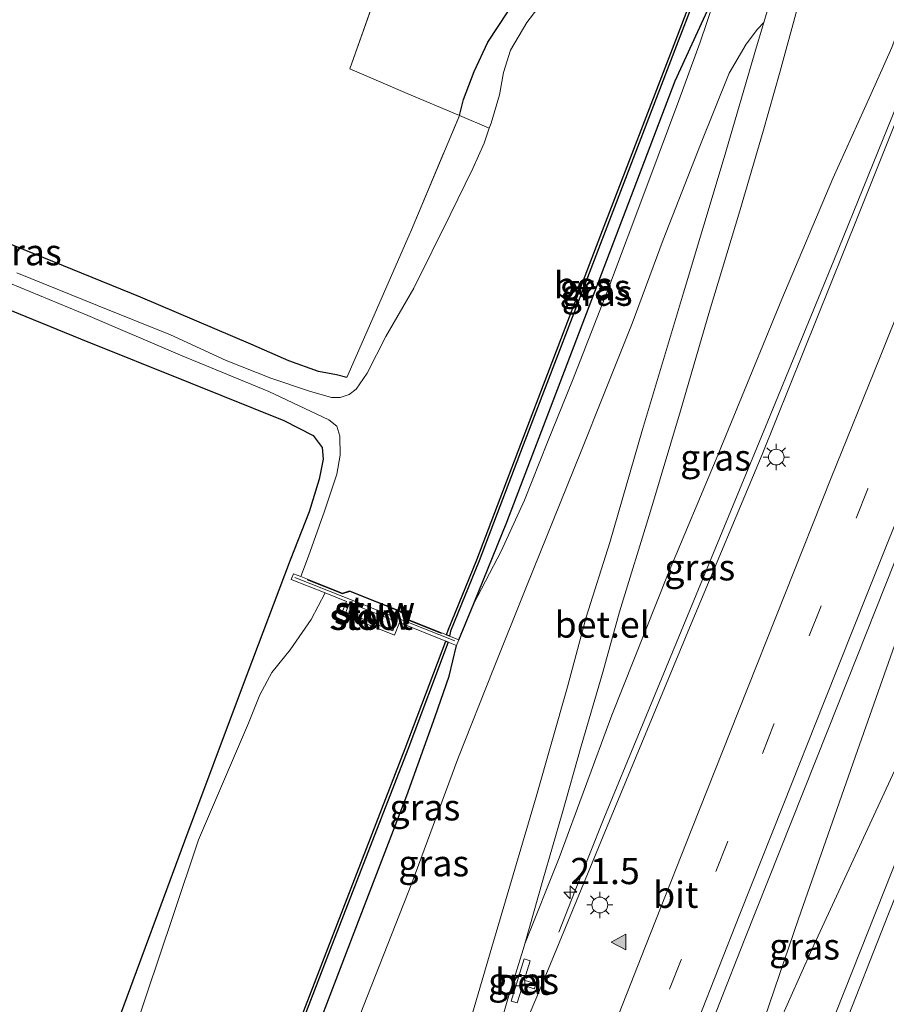
# Model space of a CAD drawing. Units: metres. Extents: x 125589 to 130008, y 506250 to 512500.
# Drawn here: x 126698 to 126781, y 509214 to 509308 of the extents above; entities that cross this region are included whole.
import ezdxf
from ezdxf.enums import TextEntityAlignment as Align

# ---------------------------------------------------------------- set-up
doc = ezdxf.new("R2010")
doc.units = ezdxf.units.M
doc.linetypes.add('IE-TERREINAFSCHEIDING', pattern=[10, 8, -2])
doc.linetypes.add('VW-3-9_STREEP', pattern=[12, 3, -9])
doc.layers.get('0').update_dxf_attribs({"lineweight": 25})
for name, color, linetype, lineweight in [('B-ME-AM-KILOMETR-S-B1', 7, 'Continuous', 18), ('B-ME-BV-GELEIDECONSTRUCTIE-GELEIDERAIL-L-B1', 213, 'BV-GELEIDERAIL', 18), ('B-ME-GR-BOMENSTRUIKEN-GV-B6', 93, 'Continuous', 18), ('B-ME-GW-INSTEEKWATERGANG-L-B1', 10, 'Continuous', 25), ('B-ME-GW-KRUINLIJN-L-B1', 93, 'Continuous', 18), ('B-ME-GW-TEENLIJN-L-B1', 93, 'Continuous', 18), ('B-ME-IE-GRASLAND-GV-B6', 93, 'Continuous', 18), ('B-ME-IE-GRONDWERKLIJN-GROND_INGERICHT-GV-B6', 253, 'Continuous', 18), ('B-ME-IE-MEUBILAIR_WEGMEUBILAIR-LICHTMAST-S-B1', 8, 'Continuous', 18), ('B-ME-IE-TERREINAFSCHEIDING-RASTERHEKWERK-L-B1', 8, 'IE-TERREINAFSCHEIDING', 18), ('B-ME-KW-STUW-GV-B6', 173, 'Continuous', 18), ('B-ME-KW-STUW-L-B1', 173, 'Continuous', 18), ('B-ME-OB-BESCHOEIING-GV-B6', 10, 'Continuous', 25), ('B-ME-OG-WATER-GV-B6', 153, 'Continuous', 18), ('B-ME-VH-VERH_SOORT-BETON-OVERIG-GV-B6', 8, 'IE-TERREINAFSCHEIDING-NATUURLIJK-HOUTWAL', 18), ('B-ME-VH-VERH_SOORT-BITUMEN-GV-B6', 8, 'IE-TERREINAFSCHEIDING-NATUURLIJK-HOUTWAL', 18), ('B-ME-VH-VERH_SOORT-GV-B6', 8, 'Continuous', 18), ('B-ME-VV-KOLK-S-B1', 8, 'Continuous', 18), ('B-ME-VW-MARKERING-39STREEP-015-L-B1', 255, 'VW-3-9_STREEP', 18), ('B-ME-VW-MARKERING-STREEP-015-L-B1', 7, 'Continuous', 18), ('B-ME-VW-MARKERING-VLAKMARK-S-B1', 7, 'Continuous', 18)]:
    doc.layers.add(name, color=color, linetype=linetype, lineweight=lineweight)
doc.styles.add('NLCS-ISO', font='NLCS-ISO.TTF')
doc.linetypes.add('BV-GELEIDERAIL', pattern='A,10,-3,[108,NLCS.SHX,S=1,R=0,X=0,Y=0],-3', length=16)
doc.linetypes.add('IE-TERREINAFSCHEIDING-NATUURLIJK-HOUTWAL', pattern='A,7,-1.5,[67,NLCS.SHX,S=0.75,R=45,X=0,Y=0],-1.5,7,-1.5,[70,NLCS.SHX,S=0.75,R=0,X=0,Y=0],-1.5', length=20)

# ---------------------------------------------------------------- blocks, each defined once
blk = doc.blocks.new('hecto')
for p, q in [((0, 0.625), (-0.625, 0)), ((0, -0.625), (0, 0.625)), ((-0.625, 0), (0.625, 0)), ((0.625, 0), (0, -0.625))]:
    blk.add_line(p, q)
blk = doc.blocks.new('kolk')
blk.add_lwpolyline([(-0.5, -0.5), (0.5, -0.5), (0.5, 0.5), (-0.5, 0.5)], close=True)
blk = doc.blocks.new('verfsymbol')
for color in [252, 253]:
    blk.add_hatch(color=color).paths.add_polyline_path([(0.75, -0.625), (0, 0.75), (-0.75, -0.625)])
blk.add_lwpolyline([(0.75, -0.625), (0, 0.75), (-0.75, -0.625)], close=True)
blk = doc.blocks.new('lantaarnpaal')
for p, q in [((0, 0.75), (0, 1.25)), ((-0.75, 0), (-1.25, 0)), ((-0.884, 0.884), (-0.53, 0.53)), ((0.53, 0.53), (0.884, 0.884)), ((0.75, 0), (1.25, 0)), ((-0.53, -0.53), (-0.884, -0.884)), ((0, -0.75), (0, -1.25)), ((0.53, -0.53), (0.884, -0.884))]:
    blk.add_line(p, q)
blk.add_circle((0, 0), 0.75)

msp = doc.modelspace()

# ---------------------------------------------------------------- linework, layer by layer
at = {"layer": 'B-ME-BV-GELEIDECONSTRUCTIE-GELEIDERAIL-L-B1'}
for points in [[(126784.598, 509308.284, 2.948), (126783.598, 509304.724, 2.25), (126782.129, 509301.131, 2.976), (126775.566, 509284.962, 2.844), (126769.072, 509269.106, 2.794), (126760.791, 509249.078, 2.634), (126757.103, 509240.134, 2.539), (126753.632, 509231.734, 2.192), (126750.907, 509224.884, 1.895), (126749.344, 509220.905, 1.689)], [(126800.626, 509302.544, 3.3595), (126798.811, 509299.029, 3.24), (126795.924, 509290.883, 3.219), (126789.729, 509272.506, 3.145), (126784.127, 509256.11, 2.939), (126777.845, 509238.236, 2.898), (126772.223, 509222.185, 2.679), (126766.231, 509204.646, 2.51), (126759.833, 509188.161, 2.283), (126753.035, 509170.658, 2.068), (126745.854, 509152.18, 1.912), (126740.968, 509139.689, 1.726), (126740.114, 509137.471, 1.59)], [(126740.723, 509137.132, 1.574), (126745.22, 509148.58, 1.874), (126753.929, 509170.934, 2.114), (126762.417, 509192.826, 2.386), (126767.186, 509205.138, 2.535), (126773.493, 509219.245, 2.749), (126781.174, 509235.89, 2.832), (126786.862, 509248.175, 2.959), (126791.382, 509257.883, 3.03), (126796.383, 509268.753, 3.104), (126801.397, 509279.694, 3.182), (126805.789, 509289.434, 3.252), (126808.881, 509296.701, 3.302), (126810.403, 509300.648, 3.401)]]:
    msp.add_polyline3d(points, dxfattribs=at)
at = {"layer": 'B-ME-GR-BOMENSTRUIKEN-GV-B6'}
for points in [[(126748.077, 509310.034, -4.797), (126746.301, 509307.667, -4.797), (126744.73, 509305.044, -4.797), (126744.086, 509302.911, -4.797), (126743.686, 509300.764, -4.797), (126742.89, 509298.074, -4.797), (126742.719, 509297.589, -4.797)], [(126742.719, 509297.589, -4.797), (126739.885, 509298.819, -3.707), (126740.255, 509300.323, -3.736), (126741.279, 509302.997, -3.773), (126742.584, 509305.808, -3.811), (126744.487, 509308.702, -3.856)]]:
    msp.add_polyline3d(points, dxfattribs=at)
at = {"layer": 'B-ME-GW-INSTEEKWATERGANG-L-B1'}
for points in [[(126739.817, 509248.799, -4.004), (126741.262, 509252.252, -3.914), (126744.391, 509260.029, -3.872), (126750.135, 509275.099, -3.868), (126756.032, 509290.523, -3.844), (126760.445, 509302.101, -3.773), (126764.761, 509311.544, -3.662), (126766.679, 509315.221, -3.596), (126767.86, 509317.964, -3.538), (126769.764, 509322.24, -3.485), (126771.551, 509326.213, -3.414), (126772.742, 509329.185, -3.303), (126773.19, 509330.89, -3.241), (126773.202, 509332.334, -3.188), (126772.397, 509334.257, -3.13), (126770.984, 509335.806, -3.072), (126769.155, 509337.109, -2.944), (126766.616, 509338.14, -2.907)], [(126739.885, 509298.819, -3.707), (126740.255, 509300.323, -3.736), (126741.279, 509302.997, -3.773), (126742.584, 509305.808, -3.811), (126744.487, 509308.702, -3.856), (126746.436, 509313.072, -3.811), (126748.473, 509317.966, -3.72), (126749.995, 509321.774, -3.703), (126751.187, 509324.941, -3.678), (126752.085, 509327.826, -3.683), (126752.541, 509329.59, -3.641), (126752.539, 509330.645, -3.629), (126751.926, 509331.378, -3.604), (126750.321, 509332.139, -3.579), (126747.283, 509333.311, -3.575), (126744.621, 509334.365, -3.584), (126743.484, 509334.822, -3.596), (126742.796, 509335.361, -3.489)], [(126729.122, 509273.814, -3.674), (126728.159, 509274.075, -3.629), (126726.425, 509274.383, -3.621), (126723.602, 509275.391, -3.608), (126719.986, 509276.983, -3.65), (126709.443, 509281.483, -3.769), (126696.476, 509286.755, -3.736)], [(126693.968, 509281.489, -3.926), (126703.729, 509277.509, -3.959), (126714.181, 509273.314, -3.769), (126723.119, 509269.699, -3.571), (126725.92, 509268.284, -3.579), (126726.782, 509267.131, -3.641), (126726.87, 509266.015, -3.687), (126726.489, 509264.114, -3.691), (126725.543, 509261.008, -3.695), (126723.724, 509256.39, -3.699), (126722.103, 509252.106, -3.707), (126719.145, 509244.26, -3.753), (126713.667, 509229.588, -3.753), (126707.33, 509212.469, -3.72)], [(126702.734, 509150.964, -3.898), (126705.608, 509158.129, -3.897), (126710.792, 509171.95, -3.823), (126717.118, 509188.095, -3.918), (126723.65, 509204.673, -3.844), (126730.422, 509222.351, -3.831), (126734.852, 509233.94, -3.877), (126737.555, 509241.466, -3.901), (126738.894, 509245.321, -3.955), (126739.601, 509248.258, -4.004)]]:
    msp.add_polyline3d(points, dxfattribs=at)
at = {"layer": 'B-ME-GW-KRUINLIJN-L-B1'}
for points in [[(126741.262, 509252.252, -3.914), (126743.86, 509257.245, -3.757), (126746.082, 509262.128, -3.501), (126748.267, 509267.63, -3.398), (126750.647, 509273.539, -3.32), (126753.987, 509282.08, -3.353), (126757.83, 509292.319, -3.402), (126760.789, 509300.231, -3.423), (126762.818, 509305.805, -3.468), (126764.761, 509311.544, -3.662)], [(126746.119, 509219.785, 1.355), (126749.387, 509227.983, 1.532), (126754.423, 509241.605, 1.722), (126759.729, 509254.968, 1.858), (126764.51, 509266.416, 1.895), (126770.618, 509281.28, 1.895), (126775.474, 509292.782, 2.027), (126779.095, 509300.824, 2.089), (126781.109, 509305.292, 2.134), (126782.494, 509309.003, 2.221)]]:
    msp.add_polyline3d(points, dxfattribs=at)
at = {"layer": 'B-ME-GW-TEENLIJN-L-B1'}
msp.add_polyline3d([(126768.896, 509307.68, -3.163), (126768.287, 509307.034, -3.171), (126767.227, 509305.62, -3.175), (126765.604, 509302.84, -3.175), (126762.86, 509296.037, -3.179), (126759.31, 509286.962, -3.2), (126756.337, 509278.971, -3.093), (126753.559, 509271.977, -3.035), (126751.534, 509266.935, -3.014), (126748.803, 509260.181, -3.291), (126746.263, 509253.883, -3.443), (126743.108, 509246.014, -3.501), (126739.711, 509237.438, -3.584), (126735.346, 509225.582, -3.608), (126730.694, 509213.766, -3.596), (126725.904, 509201.205, -3.662), (126720.756, 509188.001, -3.806), (126715.876, 509175.988, -3.765), (126711.028, 509163.695, -3.695), (126705.951, 509150.402, -3.68)], dxfattribs=at)
at = {"layer": 'B-ME-IE-GRASLAND-GV-B6'}
for points in [[(126738.933, 509249.152, -4.593), (126739.033, 509249.61, -4.504), (126741.754, 509256.321, -4.487), (126745.962, 509267.371, -4.479), (126753.606, 509287.32, -4.479), (126760.75, 509305.911, -4.446), (126764.633, 509316.056, -4.454), (126766.679, 509315.221, -3.596), (126764.761, 509311.544, -3.662), (126760.445, 509302.101, -3.773), (126756.032, 509290.523, -3.844), (126750.135, 509275.099, -3.868), (126744.391, 509260.029, -3.872), (126741.262, 509252.252, -3.914), (126739.817, 509248.799, -4.004), (126738.933, 509249.152, -4.593)], [(126781.109, 509305.292, 2.134), (126779.095, 509300.824, 2.089), (126775.474, 509292.782, 2.027), (126770.618, 509281.28, 1.895), (126764.51, 509266.416, 1.895), (126759.729, 509254.968, 1.858), (126754.423, 509241.605, 1.722), (126749.387, 509227.983, 1.532), (126746.119, 509219.785, 1.355), (126747.839, 509225.869, 1.305), (126749.678, 509232.208, 1.198), (126751.47, 509238.654, 1.058), (126753.543, 509245.704, 0.864), (126755.153, 509251.455, 0.567), (126758.083, 509261.076, -0.131), (126760.951, 509270.639, -0.857), (126763.722, 509280.13, -1.463), (126766.614, 509289.714, -2.156), (126768.845, 509297.301, -2.569), (126770.47, 509303.049, -2.99), (126772.042, 509308.864, -3.229), (126773.278, 509312.575, -3.286)], [(126723.65, 509204.673, -3.844), (126730.422, 509222.351, -3.831), (126734.852, 509233.94, -3.877), (126737.555, 509241.466, -3.901), (126738.894, 509245.321, -3.955), (126739.601, 509248.258, -4.004), (126739.817, 509248.799, -4.004), (126741.262, 509252.252, -3.914), (126743.86, 509257.245, -3.757), (126746.082, 509262.128, -3.501), (126748.267, 509267.63, -3.398), (126750.647, 509273.539, -3.32), (126753.987, 509282.08, -3.353), (126757.83, 509292.319, -3.402), (126760.789, 509300.231, -3.423), (126762.818, 509305.805, -3.468), (126764.761, 509311.544, -3.662)], [(126741.262, 509252.252, -3.914), (126744.391, 509260.029, -3.872), (126750.135, 509275.099, -3.868), (126756.032, 509290.523, -3.844), (126760.445, 509302.101, -3.773), (126764.761, 509311.544, -3.662), (126762.818, 509305.805, -3.468), (126760.789, 509300.231, -3.423), (126757.83, 509292.319, -3.402), (126753.987, 509282.08, -3.353), (126750.647, 509273.539, -3.32), (126748.267, 509267.63, -3.398), (126746.082, 509262.128, -3.501), (126743.86, 509257.245, -3.757), (126741.262, 509252.252, -3.914)], [(126769.958, 509311.268, -3.311), (126768.896, 509307.68, -3.163), (126768.287, 509307.034, -3.171), (126767.227, 509305.62, -3.175), (126765.604, 509302.84, -3.175), (126762.86, 509296.037, -3.179), (126759.31, 509286.962, -3.2), (126756.337, 509278.971, -3.093), (126753.559, 509271.977, -3.035), (126751.534, 509266.935, -3.014), (126748.803, 509260.181, -3.291), (126746.263, 509253.883, -3.443), (126743.108, 509246.014, -3.501), (126739.711, 509237.438, -3.584), (126735.346, 509225.582, -3.608), (126730.694, 509213.766, -3.596)], [(126742.511, 509207.69, 1.4), (126744.49, 509214.548, 1.338), (126745.968, 509219.253, 1.359), (126746.119, 509219.785, 1.355), (126749.387, 509227.983, 1.532), (126754.423, 509241.605, 1.722), (126759.729, 509254.968, 1.858), (126764.51, 509266.416, 1.895), (126770.618, 509281.28, 1.895), (126775.474, 509292.782, 2.027), (126779.095, 509300.824, 2.089), (126781.109, 509305.292, 2.134), (126782.494, 509309.003, 2.221), (126784.418, 509308.212, 2.303), (126783.361, 509305.087, 2.295), (126782.731, 509304.705, 2.291), (126782.435, 509303.957, 2.291), (126783.449, 509303.544, 2.291), (126782.181, 509299.998, 2.283), (126777.866, 509289.181, 2.184), (126768.752, 509266.473, 2.072), (126761.965, 509250.301, 1.978), (126754.189, 509231.515, 1.78)], [(126730.694, 509213.766, -3.596), (126735.346, 509225.582, -3.608), (126739.711, 509237.438, -3.584), (126743.108, 509246.014, -3.501), (126746.263, 509253.883, -3.443), (126748.803, 509260.181, -3.291), (126751.534, 509266.935, -3.014), (126753.559, 509271.977, -3.035), (126756.337, 509278.971, -3.093), (126759.31, 509286.962, -3.2), (126762.86, 509296.037, -3.179), (126765.604, 509302.84, -3.175), (126767.227, 509305.62, -3.175), (126768.287, 509307.034, -3.171), (126768.896, 509307.68, -3.163), (126768.211, 509305.364, -3.068), (126765.136, 509294.786, -2.445), (126761.236, 509281.898, -1.661), (126757.333, 509268.839, -0.753), (126754.207, 509258.065, 0.067), (126751.966, 509250.963, 0.513), (126750.183, 509244.298, 0.773), (126747.182, 509233.811, 1.082), (126742.974, 509219.482, 1.256), (126740.745, 509211.882, 1.308)], [(126757.755, 509196.45, 2.002), (126767.019, 509220.111, 2.213), (126774.994, 509240.178, 2.357), (126781.392, 509256.249, 2.522), (126788.241, 509273.541, 2.592), (126794.352, 509288.936, 2.662), (126799.454, 509301.585, 2.667), (126800.518, 509303.763, 2.65), (126802.081, 509303.132, 2.761), (126802.224, 509303.483, 2.7), (126808.842, 509300.967, 2.708), (126808.722, 509300.661, 2.794), (126810.082, 509300.113, 2.733), (126809.463, 509297.735, 2.733), (126808.862, 509295.997, 2.695), (126805.242, 509287.093, 2.65), (126800.037, 509274.272, 2.559), (126793.484, 509257.92, 2.547), (126787.489, 509242.9, 2.423), (126781.151, 509226.751, 2.304), (126775.047, 509211.379, 2.155)], [(126696.476, 509286.755, -3.736), (126709.443, 509281.483, -3.769), (126719.986, 509276.983, -3.65), (126723.602, 509275.391, -3.608), (126726.425, 509274.383, -3.621), (126728.159, 509274.075, -3.629), (126729.122, 509273.814, -3.674), (126731.951, 509280.284, -3.674), (126735.295, 509287.89, -3.674), (126739.885, 509298.819, -3.707), (126742.719, 509297.589, -4.797), (126742.219, 509296.174, -4.797), (126741.167, 509293.755, -4.797), (126738.981, 509289.343, -4.797), (126735.538, 509282.337, -4.797), (126732.845, 509277.71, -4.797), (126731.085, 509274.229, -4.797), (126730.039, 509272.706, -4.797), (126729.37, 509272.189, -4.797), (126728.501, 509271.905, -4.797), (126727.659, 509271.913, -4.797), (126725.57, 509272.512, -4.797), (126721.887, 509273.736, -4.797), (126717.642, 509275.422, -4.797), (126712.318, 509277.88, -4.797), (126705.346, 509280.679, -4.797), (126697.663, 509283.798, -4.797)], [(126696.126, 509283.159, -4.797), (126704.431, 509279.739, -4.797), (126713.284, 509275.948, -4.797), (126721.692, 509272.485, -4.797), (126727.403, 509269.768, -4.797), (126728.181, 509269.181, -4.797), (126728.456, 509268.221, -4.797), (126728.488, 509266.394, -4.797), (126728.182, 509264.605, -4.797), (126727.013, 509261.073, -4.797), (126725.492, 509256.771, -4.797), (126724.745, 509254.815, -4.797), (126724.039, 509255.097, -3.959), (126723.823, 509254.556, -3.959), (126727.07, 509253.26, -5.164), (126725.733, 509250.744, -5.164), (126723.745, 509247.835, -5.164), (126721.985, 509245.67, -5.164), (126720.849, 509243.552, -5.164), (126719.748, 509240.843, -5.164), (126717.098, 509234.616, -5.164), (126714.987, 509229.702, -5.164), (126712.582, 509222.478, -5.164), (126708.75, 509211.146, -5.164)], [(126707.33, 509212.469, -3.72), (126713.667, 509229.588, -3.753), (126719.145, 509244.26, -3.753), (126722.103, 509252.106, -3.707), (126723.724, 509256.39, -3.699), (126725.543, 509261.008, -3.695), (126726.489, 509264.114, -3.691), (126726.87, 509266.015, -3.687), (126726.782, 509267.131, -3.641), (126725.92, 509268.284, -3.579), (126723.119, 509269.699, -3.571), (126714.181, 509273.314, -3.769), (126703.729, 509277.509, -3.959), (126693.968, 509281.489, -3.926)], [(126701.343, 509151.493, -4.717), (126705.009, 509161.115, -4.66), (126713.13, 509181.829, -4.702), (126719.949, 509199.52, -4.66), (126727.554, 509219.251, -4.652), (126734.939, 509238.333, -4.664), (126738.809, 509248.579, -4.681), (126739.601, 509248.258, -4.004), (126738.894, 509245.321, -3.955), (126737.555, 509241.466, -3.901), (126734.852, 509233.94, -3.877), (126730.422, 509222.351, -3.831), (126723.65, 509204.673, -3.844), (126717.118, 509188.095, -3.918), (126710.792, 509171.95, -3.823), (126705.608, 509158.129, -3.897), (126702.734, 509150.964, -3.898), (126701.343, 509151.493, -4.717)], [(126754.189, 509231.515, 1.78), (126747.517, 509215.323, 1.619), (126742.469, 509203.409, 1.491)], [(126744.798, 509214.329, 1.384), (126745.371, 509214.15, 1.421), (126745.654, 509215.054, 1.437), (126745.899, 509215.84, 1.462), (126747.024, 509215.484, 1.536), (126747.175, 509215.961, 1.544), (126746.05, 509216.317, 1.47), (126746.633, 509218.178, 1.503), (126746.06, 509218.357, 1.363), (126744.798, 509214.329, 1.384)]]:
    msp.add_polyline3d(points, dxfattribs=at)
at = {"layer": 'B-ME-IE-GRONDWERKLIJN-GROND_INGERICHT-GV-B6'}
for points in [[(126697.462, 509352.426, -3.67), (126706.397, 509348.847, -3.621), (126714.756, 509345.605, -3.637), (126722.306, 509343.007, -3.67), (126728.873, 509340.385, -3.678), (126735.049, 509337.863, -3.749), (126738.642, 509336.581, -3.736), (126740.639, 509335.974, -3.584), (126739.054, 509330.45, -3.518), (126733.874, 509315.827, -3.579), (126729.423, 509303.254, -3.406), (126734.897, 509300.898, -3.431), (126739.885, 509298.819, -3.707), (126735.295, 509287.89, -3.674), (126731.951, 509280.284, -3.674), (126729.122, 509273.814, -3.674), (126728.159, 509274.075, -3.629), (126726.425, 509274.383, -3.621), (126723.602, 509275.391, -3.608), (126719.986, 509276.983, -3.65), (126709.443, 509281.483, -3.769), (126696.476, 509286.755, -3.736)], [(126744.487, 509308.702, -3.856), (126742.584, 509305.808, -3.811), (126741.279, 509302.997, -3.773), (126740.255, 509300.323, -3.736), (126739.885, 509298.819, -3.707), (126734.897, 509300.898, -3.431), (126729.423, 509303.254, -3.406), (126733.874, 509315.827, -3.579)], [(126693.968, 509281.489, -3.926), (126703.729, 509277.509, -3.959), (126714.181, 509273.314, -3.769), (126723.119, 509269.699, -3.571), (126725.92, 509268.284, -3.579), (126726.782, 509267.131, -3.641), (126726.87, 509266.015, -3.687), (126726.489, 509264.114, -3.691), (126725.543, 509261.008, -3.695), (126723.724, 509256.39, -3.699), (126722.103, 509252.106, -3.707), (126719.145, 509244.26, -3.753), (126713.667, 509229.588, -3.753), (126707.33, 509212.469, -3.72)]]:
    msp.add_polyline3d(points, dxfattribs=at)
at = {"layer": 'B-ME-IE-TERREINAFSCHEIDING-RASTERHEKWERK-L-B1'}
for points in [[(126742.719, 509297.589, -4.797), (126739.885, 509298.819, -3.707), (126734.897, 509300.898, -3.431), (126729.423, 509303.254, -3.406), (126733.874, 509315.827, -3.579), (126739.054, 509330.45, -3.518), (126740.639, 509335.974, -3.584)], [(126729.122, 509273.814, -3.674), (126731.951, 509280.284, -3.674), (126735.295, 509287.89, -3.674), (126739.885, 509298.819, -3.707)], [(126725.347, 509254.516, -3.926), (126728.727, 509253.168, -3.926), (126729.42, 509253.414, -3.934), (126734.603, 509251.321, -4.009), (126734.881, 509250.703, -4), (126738.153, 509249.398, -3.992)]]:
    msp.add_polyline3d(points, dxfattribs=at)
at = {"layer": 'B-ME-KW-STUW-GV-B6'}
for points in [[(126724.745, 509254.815, -4.797), (126728.726, 509253.226, -4.797), (126729.382, 509253.464, -4.797), (126734.662, 509251.356, -4.797), (126734.911, 509250.757, -4.797), (126738.626, 509249.274, -4.797), (126738.933, 509249.152, -4.593), (126739.817, 509248.799, -4.004), (126739.601, 509248.258, -4.004), (126738.809, 509248.579, -4.681), (126738.576, 509248.667, -5.164), (126734.162, 509250.429, -5.164), (126733.691, 509249.248, -5.164), (126728.634, 509251.267, -5.164), (126729.105, 509252.448, -5.164), (126727.07, 509253.26, -5.164), (126723.823, 509254.556, -3.959), (126724.039, 509255.097, -3.959), (126724.745, 509254.815, -4.797)], [(126729.039, 509251.441, -4.797), (126733.517, 509249.653, -4.797), (126733.855, 509250.552, -4.797), (126729.394, 509252.333, -4.797), (126729.039, 509251.441, -4.797)]]:
    msp.add_polyline3d(points, dxfattribs=at)
at = {"layer": 'B-ME-KW-STUW-L-B1'}
msp.add_line((126739.429, 509248.679, -3.992), (126724.17, 509254.72, -3.98), dxfattribs=at)
at = {"layer": 'B-ME-OB-BESCHOEIING-GV-B6'}
for points in [[(126764.403, 509316.155, -4.797), (126764.633, 509316.056, -4.454), (126760.75, 509305.911, -4.446), (126753.606, 509287.32, -4.479), (126745.962, 509267.371, -4.479), (126741.754, 509256.321, -4.487), (126739.033, 509249.61, -4.504), (126738.933, 509249.152, -4.593), (126738.626, 509249.274, -4.797), (126738.801, 509249.704, -4.797), (126741.521, 509256.412, -4.797), (126745.728, 509267.46, -4.797), (126753.373, 509287.41, -4.797), (126760.517, 509306.001, -4.797), (126764.403, 509316.155, -4.797)], [(126701.11, 509151.583, -5.162), (126704.776, 509161.205, -5.164), (126712.897, 509181.92, -5.164), (126719.716, 509199.61, -5.164), (126727.321, 509219.341, -5.164), (126734.705, 509238.422, -5.164), (126738.576, 509248.667, -5.164), (126738.809, 509248.579, -4.681), (126734.939, 509238.333, -4.664), (126727.554, 509219.251, -4.652), (126719.949, 509199.52, -4.66), (126713.13, 509181.829, -4.702), (126705.009, 509161.115, -4.66), (126701.343, 509151.493, -4.717), (126701.11, 509151.583, -5.162)]]:
    msp.add_polyline3d(points, dxfattribs=at)
at = {"layer": 'B-ME-OG-WATER-GV-B6'}
for points in [[(126764.403, 509316.155, -4.797), (126760.517, 509306.001, -4.797), (126753.373, 509287.41, -4.797), (126745.728, 509267.46, -4.797), (126741.521, 509256.412, -4.797), (126738.801, 509249.704, -4.797), (126738.626, 509249.274, -4.797), (126734.911, 509250.757, -4.797), (126734.662, 509251.356, -4.797), (126729.382, 509253.464, -4.797), (126728.726, 509253.226, -4.797), (126724.745, 509254.815, -4.797), (126725.492, 509256.771, -4.797), (126727.013, 509261.073, -4.797), (126728.182, 509264.605, -4.797), (126728.488, 509266.394, -4.797), (126728.456, 509268.221, -4.797), (126728.181, 509269.181, -4.797), (126727.403, 509269.768, -4.797), (126721.692, 509272.485, -4.797), (126713.284, 509275.948, -4.797), (126704.431, 509279.739, -4.797), (126696.126, 509283.159, -4.797)], [(126697.663, 509283.798, -4.797), (126705.346, 509280.679, -4.797), (126712.318, 509277.88, -4.797), (126717.642, 509275.422, -4.797), (126721.887, 509273.736, -4.797), (126725.57, 509272.512, -4.797), (126727.659, 509271.913, -4.797), (126728.501, 509271.905, -4.797), (126729.37, 509272.189, -4.797), (126730.039, 509272.706, -4.797), (126731.085, 509274.229, -4.797), (126732.845, 509277.71, -4.797), (126735.538, 509282.337, -4.797), (126738.981, 509289.343, -4.797), (126741.167, 509293.755, -4.797), (126742.219, 509296.174, -4.797), (126742.719, 509297.589, -4.797), (126742.89, 509298.074, -4.797), (126743.686, 509300.764, -4.797), (126744.086, 509302.911, -4.797), (126744.73, 509305.044, -4.797), (126746.301, 509307.667, -4.797), (126748.077, 509310.034, -4.797)], [(126708.75, 509211.146, -5.164), (126712.582, 509222.478, -5.164), (126714.987, 509229.702, -5.164), (126717.098, 509234.616, -5.164), (126719.748, 509240.843, -5.164), (126720.849, 509243.552, -5.164), (126721.985, 509245.67, -5.164), (126723.745, 509247.835, -5.164), (126725.733, 509250.744, -5.164), (126727.07, 509253.26, -5.164), (126729.105, 509252.448, -5.164), (126728.634, 509251.267, -5.164), (126733.691, 509249.248, -5.164), (126734.162, 509250.429, -5.164), (126738.576, 509248.667, -5.164), (126734.705, 509238.422, -5.164), (126727.321, 509219.341, -5.164), (126719.716, 509199.61, -5.164)], [(126729.039, 509251.441, -4.797), (126729.394, 509252.333, -4.797), (126733.855, 509250.552, -4.797), (126733.517, 509249.653, -4.797), (126729.039, 509251.441, -4.797)]]:
    msp.add_polyline3d(points, dxfattribs=at)
at = {"layer": 'B-ME-VH-VERH_SOORT-BETON-OVERIG-GV-B6'}
msp.add_polyline3d([(126745.654, 509215.054, 1.437), (126745.371, 509214.15, 1.421), (126744.798, 509214.329, 1.384), (126746.06, 509218.357, 1.363), (126746.633, 509218.178, 1.503), (126746.05, 509216.317, 1.47), (126747.175, 509215.961, 1.544), (126747.024, 509215.484, 1.536), (126745.899, 509215.84, 1.462), (126745.654, 509215.054, 1.437)], dxfattribs=at)
at = {"layer": 'B-ME-VH-VERH_SOORT-BITUMEN-GV-B6'}
for points in [[(126742.469, 509203.409, 1.491), (126747.517, 509215.323, 1.619), (126754.189, 509231.515, 1.78), (126761.965, 509250.301, 1.978), (126768.752, 509266.473, 2.072), (126777.866, 509289.181, 2.184), (126782.181, 509299.998, 2.283), (126783.449, 509303.544, 2.291), (126785.986, 509309.911, 2.403), (126792.696, 509307.369, 2.508), (126796.074, 509306.09, 2.587), (126799.477, 509304.801, 2.651), (126800.743, 509304.321, 2.658), (126800.518, 509303.763, 2.65), (126799.454, 509301.585, 2.667), (126794.352, 509288.936, 2.662), (126788.241, 509273.541, 2.592), (126781.392, 509256.249, 2.522), (126774.994, 509240.178, 2.357), (126767.019, 509220.111, 2.213), (126757.755, 509196.45, 2.002)], [(126775.047, 509211.379, 2.155), (126781.151, 509226.751, 2.304), (126787.489, 509242.9, 2.423), (126793.484, 509257.92, 2.547), (126800.037, 509274.272, 2.559), (126805.242, 509287.093, 2.65), (126808.862, 509295.997, 2.695), (126809.463, 509297.735, 2.733), (126810.082, 509300.113, 2.733), (126810.312, 509300.683, 2.733), (126811.706, 509300.143, 2.66), (126815.125, 509298.819, 2.584), (126818.49, 509297.516, 2.496), (126825.382, 509294.847, 2.382), (126824.669, 509293.07, 2.312)]]:
    msp.add_polyline3d(points, dxfattribs=at)
at = {"layer": 'B-ME-VH-VERH_SOORT-GV-B6'}
for points in [[(126740.745, 509211.882, 1.308), (126742.974, 509219.482, 1.256), (126747.182, 509233.811, 1.082), (126750.183, 509244.298, 0.773), (126751.966, 509250.963, 0.513), (126754.207, 509258.065, 0.067), (126757.333, 509268.839, -0.753), (126761.236, 509281.898, -1.661), (126765.136, 509294.786, -2.445), (126768.211, 509305.364, -3.068), (126768.896, 509307.68, -3.163), (126769.958, 509311.268, -3.311)], [(126772.042, 509308.864, -3.229), (126770.47, 509303.049, -2.99), (126768.845, 509297.301, -2.569), (126766.614, 509289.714, -2.156), (126763.722, 509280.13, -1.463), (126760.951, 509270.639, -0.857), (126758.083, 509261.076, -0.131), (126755.153, 509251.455, 0.567), (126753.543, 509245.704, 0.864), (126751.47, 509238.654, 1.058), (126749.678, 509232.208, 1.198), (126747.839, 509225.869, 1.305), (126746.119, 509219.785, 1.355), (126745.968, 509219.253, 1.359), (126744.49, 509214.548, 1.338), (126742.511, 509207.69, 1.4)]]:
    msp.add_polyline3d(points, dxfattribs=at)
at = {"layer": 'B-ME-VW-MARKERING-39STREEP-015-L-B1'}
msp.add_polyline3d([(126796.074, 509306.09, 2.587), (126792.2974, 509296.821, 2.5711), (126787.7918, 509285.5886, 2.5262), (126783.3263, 509274.3703, 2.4852), (126778.8245, 509263.195, 2.4474), (126774.3463, 509251.9438, 2.3897), (126769.8602, 509240.7493, 2.3032), (126765.4377, 509229.4921, 2.2134), (126761.02, 509218.266, 2.1208), (126756.5575, 509207.0012, 2.0345), (126752.1869, 509195.7458, 1.9241), (126747.7824, 509184.4629, 1.8068), (126743.3688, 509173.2216, 1.6704), (126738.9975, 509161.9252, 1.5317), (126734.5845, 509150.6563, 1.3833), (126730.2334, 509139.3437, 1.2127)], dxfattribs=at)
at = {"layer": 'B-ME-VW-MARKERING-STREEP-015-L-B1'}
for points in [[(126726.7802, 509140.523, 1.1206), (126731.2075, 509151.923, 1.2932), (126735.5961, 509163.2071, 1.436), (126740.0303, 509174.5218, 1.5748), (126744.3081, 509185.621, 1.7039), (126748.7943, 509196.987, 1.8296), (126753.2326, 509208.3988, 1.9374), (126757.6309, 509219.5699, 2.0333), (126762.0363, 509230.7547, 2.1194), (126766.5048, 509241.9919, 2.2114), (126770.9116, 509253.0992, 2.3079), (126775.328, 509264.23, 2.342), (126779.9288, 509275.6389, 2.4085), (126784.4655, 509286.8979, 2.448), (126792.696, 509307.369, 2.508)], [(126734.248, 509139.6212, 1.3261), (126738.304, 509150.2472, 1.4881), (126742.4611, 509160.8264, 1.6254), (126746.5651, 509171.419, 1.7602), (126750.6615, 509181.8929, 1.8786), (126754.5038, 509191.723, 1.9867), (126758.6219, 509202.2417, 2.0948), (126762.6142, 509212.4323, 2.1771), (126766.6272, 509222.6267, 2.2613), (126770.7616, 509233.0285, 2.3487), (126774.6584, 509242.8737, 2.4288), (126778.8104, 509253.3321, 2.4929), (126783.1201, 509264.0494, 2.5327), (126787.3171, 509274.6199, 2.5785), (126791.3483, 509284.7196, 2.6255), (126795.412, 509294.8059, 2.6519), (126799.477, 509304.801, 2.651)], [(126745.8012, 509132.9635, 1.3353), (126750.114, 509144.0784, 1.4936), (126754.4561, 509155.3281, 1.6364), (126758.7639, 509166.3635, 1.7749), (126763.1724, 509177.6626, 1.9043), (126767.5086, 509188.7764, 2.039), (126771.9439, 509200.1733, 2.1435), (126776.3162, 509211.2385, 2.2502), (126780.7295, 509222.4917, 2.3299), (126785.1782, 509233.6516, 2.4179), (126789.6263, 509244.9132, 2.502), (126794.154, 509256.2135, 2.5543), (126798.5213, 509267.2599, 2.6084), (126802.9463, 509278.2347, 2.6457), (126807.3835, 509289.3661, 2.6952), (126810.1912, 509296.4149, 2.6662), (126811.706, 509300.143, 2.66)]]:
    msp.add_polyline3d(points, dxfattribs=at)

# ---------------------------------------------------------------- block references
at = {"layer": 'B-ME-AM-KILOMETR-S-B1', "rotation": 90}
msp.add_blockref('hecto', (126750.446, 509224.703, 1.681), dxfattribs=at)
at = {"layer": 'B-ME-IE-MEUBILAIR_WEGMEUBILAIR-LICHTMAST-S-B1', "rotation": 90}
for p in [(126770.091, 509266.221, 2.072), (126753.264, 509223.496, 1.305)]:
    msp.add_blockref('lantaarnpaal', p, dxfattribs=at)
at = {"layer": 'B-ME-VV-KOLK-S-B1', "rotation": 90}
msp.add_blockref('kolk', (126745.611, 509216.284, 1.338), dxfattribs=at)
at = {"layer": 'B-ME-VW-MARKERING-VLAKMARK-S-B1', "rotation": 90}
msp.add_blockref('verfsymbol', (126755.109, 509219.9605, 1.9215), dxfattribs=at)

# ---------------------------------------------------------------- texts
at = {"layer": 'B-ME-AM-KILOMETR-S-B1', "ltscale": 0.2, "style": 'NLCS-ISO'}
msp.add_text('21.5', height=2.5, dxfattribs=at).set_placement((126750.446, 509224.703, 1.681), align=Align.BOTTOM_LEFT)
at = {"layer": 'B-ME-IE-GRASLAND-GV-B6', "ltscale": 0.2, "style": 'NLCS-ISO'}
for p in [(126698.5645, 509285.764), (126752.806, 509282.4275), (126753.0115, 509281.898), (126764.3065, 509266.18), (126762.796, 509255.7075), (126736.578, 509232.8115), (126737.4235, 509227.478), (126772.788, 509219.54), (126745.9865, 509216.2535)]:
    msp.add_text('gras', height=2.5, dxfattribs=at).set_placement(p, align=Align.MIDDLE_CENTER)
at = {"layer": 'B-ME-KW-STUW-GV-B6', "ltscale": 0.2, "style": 'NLCS-ISO'}
for p in [(126731.7547, 509251.5276), (126731.4511, 509250.994)]:
    msp.add_text('stuw', height=2.5, dxfattribs=at).set_placement(p, align=Align.MIDDLE_CENTER)
at = {"layer": 'B-ME-KW-STUW-L-B1', "ltscale": 0.2, "style": 'NLCS-ISO'}
msp.add_text('stuw', height=2.5, dxfattribs=at).set_placement((126731.7995, 509251.6995), align=Align.MIDDLE_CENTER)
at = {"layer": 'B-ME-OB-BESCHOEIING-GV-B6', "ltscale": 0.2, "style": 'NLCS-ISO'}
msp.add_text('bes', height=2.5, dxfattribs=at).set_placement((126751.6753, 509282.6257), align=Align.MIDDLE_CENTER)
at = {"layer": 'B-ME-OG-WATER-GV-B6', "ltscale": 0.2, "style": 'NLCS-ISO'}
msp.add_text('sloot', height=2.5, dxfattribs=at).set_placement((126731.4511, 509250.994), align=Align.MIDDLE_CENTER)
at = {"layer": 'B-ME-VH-VERH_SOORT-BETON-OVERIG-GV-B6', "ltscale": 0.2, "style": 'NLCS-ISO'}
msp.add_text('bet', height=2.5, dxfattribs=at).set_placement((126745.9238, 509216.1693), align=Align.MIDDLE_CENTER)
at = {"layer": 'B-ME-VH-VERH_SOORT-BITUMEN-GV-B6', "ltscale": 0.2, "style": 'NLCS-ISO'}
msp.add_text('bit', height=2.5, dxfattribs=at).set_placement((126760.5034, 509224.4671), align=Align.MIDDLE_CENTER)
at = {"layer": 'B-ME-VH-VERH_SOORT-GV-B6', "ltscale": 0.2, "style": 'NLCS-ISO'}
msp.add_text('bet.el', height=2.5, dxfattribs=at).set_placement((126753.4897, 509250.2458), align=Align.MIDDLE_CENTER)

doc.saveas('drawing.dxf')
